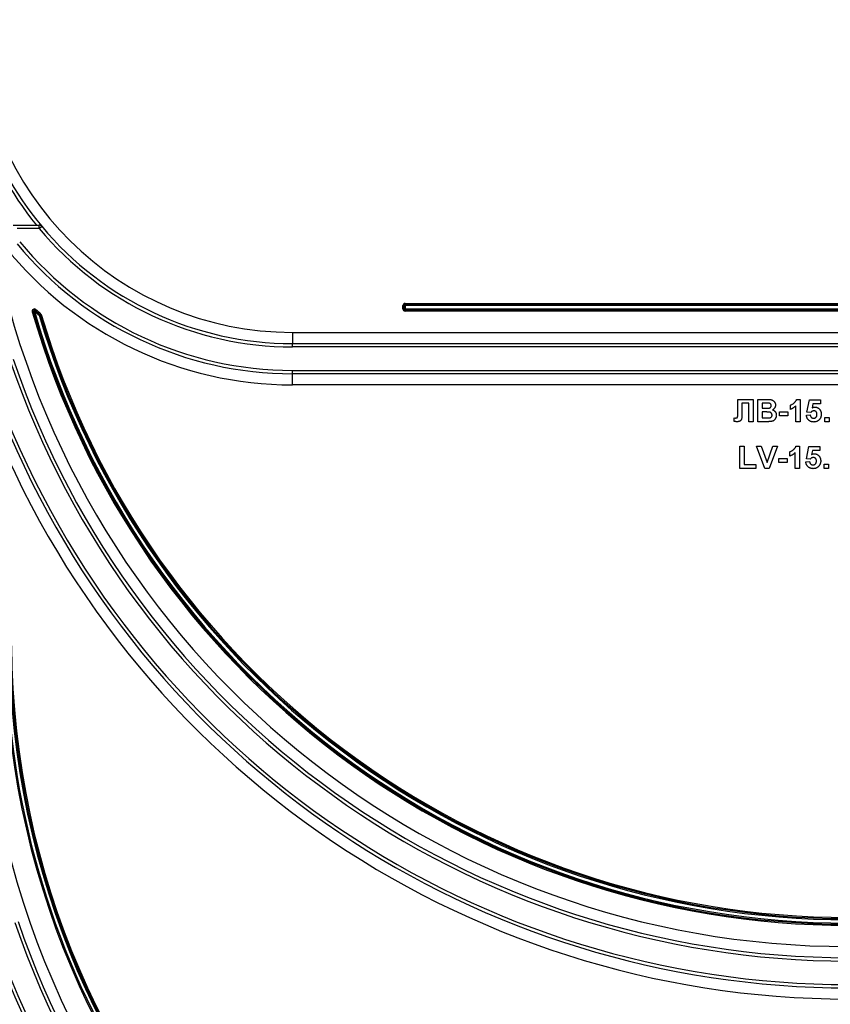
# Model space of a CAD drawing. Units: millimetres. Extents: x 1 to 418, y -29 to 291.
# Drawn here: x 211 to 226, y 226 to 244 of the extents above; entities that cross this region are included whole.
import ezdxf

# ---------------------------------------------------------------- set-up
doc = ezdxf.new("R2010")
doc.units = ezdxf.units.MM

msp = doc.modelspace()

# ---------------------------------------------------------------- linework, layer by layer
at = {"color": 7, "linetype": 'Continuous', "lineweight": 25}
for p, q in [((210.985177, 240.20699), (211.451314, 240.20699)), ((211.451314, 240.14699), (211.451314, 240.20699)), ((211.451314, 240.14699), (211.057051, 240.14699)), ((211.451314, 240.14699), (211.497367, 240.18545)), ((218.007528, 238.805243), (233.890351, 238.805243)), ((218.007528, 238.805243), (218.007528, 238.785243)), ((218.007528, 238.785243), (233.890351, 238.785243)), ((218.007528, 238.785243), (218.007528, 238.765243)), ((211.346961, 238.658706), (211.327751, 238.653143)), ((211.366172, 238.664269), (211.346961, 238.658706)), ((211.379357, 238.679308), (211.366172, 238.664269)), ((211.392542, 238.694346), (211.379357, 238.679308)), ((211.475732, 238.622561), (211.462786, 238.607317)), ((217.967528, 238.765243), (217.987528, 238.765243)), ((217.967528, 238.705243), (217.967528, 238.765243)), ((217.987528, 238.705243), (217.967528, 238.705243)), ((217.987528, 238.765243), (218.007528, 238.765243)), ((217.987528, 238.705243), (217.987528, 238.765243)), ((218.007528, 238.705243), (217.987528, 238.705243)), ((218.007528, 238.765243), (218.007528, 238.705243)), ((233.890351, 238.765243), (218.007528, 238.765243)), ((218.007528, 238.705243), (233.890351, 238.705243)), ((218.007528, 238.705243), (218.007528, 238.685243)), ((233.890351, 238.685243), (218.007528, 238.685243)), ((218.007528, 238.685243), (218.007528, 238.665243)), ((233.890351, 238.665243), (218.007528, 238.665243)), ((211.462786, 238.607317), (211.449839, 238.592072)), ((211.469016, 238.597753), (211.449839, 238.592072)), ((211.488192, 238.603433), (211.469016, 238.597753)), ((215.987528, 238.285243), (215.987528, 238.085243)), ((215.987528, 238.285243), (235.910351, 238.285243)), ((215.987528, 238.025243), (215.987528, 238.085243)), ((215.987528, 238.085243), (235.910351, 238.085243)), ((235.910351, 238.025243), (215.987528, 238.025243)), ((215.987528, 237.545243), (215.987528, 237.605243)), ((215.987528, 237.605243), (235.910351, 237.605243)), ((235.910351, 237.545243), (215.987528, 237.545243)), ((215.987528, 237.345243), (215.987528, 237.545243)), ((235.910351, 237.345243), (215.987528, 237.345243)), ((223.964004, 237.085243), (224.241247, 237.085243)), ((223.964004, 236.859522), (223.964004, 237.085243)), ((224.241247, 237.085243), (224.241247, 236.685243)), ((224.323299, 237.085243), (224.484436, 237.085243)), ((224.323299, 236.685243), (224.323299, 237.085243)), ((225.020574, 237.085243), (225.082273, 237.085243)), ((225.082273, 237.085243), (225.082273, 236.685243)), ((225.20535, 236.858801), (225.251504, 237.080115)), ((225.251504, 237.080115), (225.446376, 237.080115)), ((225.446376, 237.080115), (225.446376, 237.003192)), ((223.964324, 236.791574), (223.964004, 236.859522)), ((224.164324, 237.018577), (224.041247, 237.018577)), ((224.041247, 237.018577), (224.041247, 236.848545)), ((224.164324, 236.685243), (224.164324, 237.018577)), ((224.44902, 237.018577), (224.400222, 237.018577)), ((224.400222, 237.018577), (224.400222, 236.926269)), ((224.400222, 236.926269), (224.455911, 236.926269)), ((224.468731, 236.859602), (224.400222, 236.859602)), ((224.400222, 236.859602), (224.400222, 236.75191)), ((224.713042, 236.792936), (224.713042, 236.859602)), ((224.713042, 236.859602), (224.86176, 236.859602)), ((224.86176, 236.859602), (224.86176, 236.792936)), ((224.907914, 236.905756), (224.907914, 236.982679)), ((225.00535, 236.685243), (225.00535, 236.970019)), ((225.272497, 236.849346), (225.20535, 236.858801)), ((225.313202, 237.003192), (225.297497, 236.931798)), ((225.446376, 237.003192), (225.313202, 237.003192)), ((223.902786, 236.688048), (223.902786, 236.75191)), ((223.902786, 236.75191), (223.920975, 236.75167)), ((224.241247, 236.685243), (224.164324, 236.685243)), ((224.458715, 236.685243), (224.323299, 236.685243)), ((224.400222, 236.75191), (224.478747, 236.75191)), ((224.86176, 236.792936), (224.713042, 236.792936)), ((225.082273, 236.685243), (225.00535, 236.685243)), ((225.195094, 236.799667), (225.26176, 236.80832)), ((225.523299, 236.685243), (225.523299, 236.762167)), ((225.523299, 236.762167), (225.600222, 236.762167)), ((225.600222, 236.685243), (225.523299, 236.685243)), ((225.600222, 236.762167), (225.600222, 236.685243)), ((224.00535, 235.849346), (224.00535, 236.249346)), ((224.00535, 236.249346), (224.082273, 236.249346)), ((224.082273, 236.249346), (224.082273, 235.916013)), ((224.302786, 236.249346), (224.384036, 236.249346)), ((224.450702, 235.849346), (224.302786, 236.249346)), ((224.384036, 236.249346), (224.489965, 235.95191)), ((224.489965, 235.95191), (224.595494, 236.249346)), ((224.677145, 236.249346), (224.529789, 235.849346)), ((224.595494, 236.249346), (224.677145, 236.249346)), ((224.897658, 236.069859), (224.897658, 236.146782)), ((225.010318, 236.249346), (225.072017, 236.249346)), ((225.072017, 236.249346), (225.072017, 235.849346)), ((225.195094, 236.022904), (225.241247, 236.244218)), ((225.241247, 236.244218), (225.436119, 236.244218)), ((225.302946, 236.167295), (225.287241, 236.095901)), ((225.436119, 236.167295), (225.302946, 236.167295)), ((225.436119, 236.244218), (225.436119, 236.167295)), ((224.702786, 235.957038), (224.702786, 236.023705)), ((224.702786, 236.023705), (224.851504, 236.023705)), ((224.851504, 236.023705), (224.851504, 235.957038)), ((224.995094, 235.849346), (224.995094, 236.134122)), ((225.184837, 235.963769), (225.251504, 235.972423)), ((225.262241, 236.013449), (225.195094, 236.022904)), ((224.287401, 235.849346), (224.00535, 235.849346)), ((224.082273, 235.916013), (224.287401, 235.916013)), ((224.287401, 235.916013), (224.287401, 235.849346)), ((224.529789, 235.849346), (224.450702, 235.849346)), ((224.851504, 235.957038), (224.702786, 235.957038)), ((225.072017, 235.849346), (224.995094, 235.849346)), ((225.513042, 235.849346), (225.513042, 235.926269)), ((225.513042, 235.926269), (225.589965, 235.926269)), ((225.589965, 235.849346), (225.513042, 235.849346)), ((225.589965, 235.926269), (225.589965, 235.849346))]:
    msp.add_line(p, q, dxfattribs=at)
for centre, radius, start, end in [((215.987528, 243.935243), 5.65, 180.5, 270), ((215.987528, 243.935243), 5.91, 197.5582994, 219.1119855), ((215.987528, 243.935243), 5.85, 197.5582994, 219.8657121), ((211.451314, 240.14699), 0.06, 39.8657121, 90), ((215.987528, 243.935243), 5.91, 219.8657121, 270), ((215.987528, 243.935243), 5.85, 219.8657121, 270), ((215.987528, 243.935243), 6.39, 219.4942766, 270), ((215.987528, 243.935243), 6.33, 219.4942766, 270), ((225.94894, 242.887129), 15.601886, 191.6721785, 348.3278215), ((215.987528, 243.935243), 6.59, 218.7159699, 270), ((218.007528, 238.765243), 0.04, 90, 180), ((218.007528, 238.765243), 0.02, 90, 180), ((211.366172, 238.664269), 0.04, 48.7571533, 196.1498936), ((225.94894, 242.887129), 15.221886, 196.1498936, 343.8501064), ((211.366172, 238.664269), 0.02, 48.7571533, 196.1498936), ((225.94894, 242.887129), 15.201886, 196.1498936, 343.8501064), ((225.94894, 242.887129), 15.181886, 196.1498936, 343.8501064), ((215.987528, 243.935243), 7.01, 228.7571533, 229.6604143), ((215.987528, 243.935243), 6.99, 228.7571533, 229.6604143), ((215.987528, 243.935243), 6.97, 228.7571533, 229.6604143), ((211.449839, 238.592072), 0.04, 16.500827, 49.6604143), ((218.007528, 238.705243), 0.04, 180, 270), ((218.007528, 238.705243), 0.02, 180, 270), ((225.94894, 242.887129), 15.121886, 196.500827, 343.499173), ((211.449839, 238.592072), 0.02, 16.500827, 49.6604143), ((225.94894, 242.887129), 15.101886, 196.500827, 343.499173), ((225.94894, 242.887129), 15.081886, 196.500827, 343.499173), ((225.94894, 242.887129), 15.861886, 198.751395, 341.248605), ((225.94894, 242.887129), 15.801886, 198.751395, 341.248605), ((225.94894, 242.887129), 16.541886, 199.9082956, 340.0917044), ((225.94894, 242.887129), 16.341886, 202.0946111, 337.9053889), ((225.94894, 242.887129), 16.281886, 202.0946111, 337.9053889), ((225.94894, 232.799096), 15.113852, 180, 0), ((225.94894, 232.799096), 15.093852, 179.9240806, 0.0759194), ((225.94894, 232.799096), 15.513852, 180.5, 359.5), ((225.94894, 232.799096), 15.033852, 180.5, 359.5), ((225.94894, 232.799096), 15.013852, 180.5, 359.5), ((225.94894, 232.799096), 14.993852, 180.5, 359.5), ((225.94894, 232.799096), 15.773852, 198.8025613, 341.1974387), ((225.94894, 232.799096), 15.713852, 198.8025613, 341.1974387), ((225.94894, 232.799096), 16.453852, 199.9606504, 340.0393496), ((225.94894, 232.799096), 16.253852, 202.1540817, 337.8459183), ((225.94894, 232.799096), 16.193852, 202.1540817, 337.8459183)]:
    msp.add_arc(centre, radius, start, end, dxfattribs=at)
for points, knots in [([(224.484436, 237.085243), (224.488309, 237.08522), (224.495788, 237.085176), (224.506635, 237.085052), (224.516702, 237.084688), (224.526007, 237.084375), (224.534517, 237.083644), (224.5423, 237.083069), (224.549332, 237.082279), (224.557615, 237.080999), (224.567247, 237.079009), (224.578126, 237.075329), (224.588439, 237.07073), (224.598029, 237.064884), (224.60693, 237.058046), (224.615209, 237.050272), (224.622484, 237.041246), (224.629035, 237.031395), (224.634565, 237.020711), (224.638372, 237.009217), (224.640802, 236.997124), (224.641097, 236.988834), (224.641247, 236.984602)], [0, 0, 0, 0, 0.0548305437, 0.1058840584, 0.1535527795, 0.1974568996, 0.2376529557, 0.2744563599, 0.3079461955, 0.3377875495, 0.3931165158, 0.4469257407, 0.5000638114, 0.5526568895, 0.60552249, 0.6587479401, 0.7130228254, 0.7692362908, 0.82605694, 0.8827364948, 0.9401354925, 1, 1, 1, 1]), ([(224.907914, 236.982679), (224.913037, 236.9846), (224.923759, 236.98862), (224.93958, 236.997172), (224.956095, 237.007759), (224.969967, 237.018142), (224.980982, 237.027374), (224.98868, 237.034795), (224.995813, 237.042394), (225.002113, 237.050418), (225.007744, 237.058702), (225.012733, 237.067235), (225.017125, 237.076043), (225.019425, 237.082176), (225.020574, 237.085243)], [0, 0, 0, 0, 0.104472801, 0.218653446, 0.342855889, 0.479269462, 0.549540993, 0.61742411, 0.683535186, 0.748597129, 0.81217596, 0.874869287, 0.937429436, 1, 1, 1, 1]), ([(224.041247, 236.848545), (224.041232, 236.842695), (224.041202, 236.831423), (224.040978, 236.815209), (224.040541, 236.800387), (224.040141, 236.786944), (224.039354, 236.774877), (224.038653, 236.76415), (224.037557, 236.754835), (224.036186, 236.744441), (224.033551, 236.732977), (224.028432, 236.720744), (224.02165, 236.710023), (224.014417, 236.702467), (224.007668, 236.697429), (224.001951, 236.694121), (223.995519, 236.691426), (223.988488, 236.689087), (223.980757, 236.687337), (223.972389, 236.686208), (223.963381, 236.685336), (223.957142, 236.685275), (223.953908, 236.685243)], [0, 0, 0, 0, 0.081076494, 0.156237014, 0.224750586, 0.286615286, 0.342615967, 0.392361844, 0.435574859, 0.47259015, 0.537690018, 0.597920326, 0.655531469, 0.712608439, 0.741706917, 0.772059494, 0.803899572, 0.838201338, 0.874662641, 0.913562723, 0.955191012, 1, 1, 1, 1]), ([(224.521616, 237.017215), (224.520308, 237.017332), (224.517215, 237.017609), (224.51184, 237.017789), (224.505004, 237.018042), (224.496671, 237.01829), (224.486841, 237.018441), (224.475542, 237.018491), (224.462775, 237.018602), (224.453774, 237.018586), (224.44902, 237.018577)], [0, 0, 0, 0, 0.05424288, 0.128239885, 0.22208111, 0.336874893, 0.472602106, 0.628175186, 0.803607717, 1, 1, 1, 1]), ([(224.455911, 236.926269), (224.459837, 236.92626), (224.467316, 236.926244), (224.477946, 236.926354), (224.487429, 236.926406), (224.495736, 236.926557), (224.502867, 236.926807), (224.508796, 236.927056), (224.513556, 236.927245), (224.516328, 236.927514), (224.517529, 236.927631)], [0, 0, 0, 0, 0.191059902, 0.363928509, 0.517301829, 0.652498452, 0.768239873, 0.864498693, 0.941281667, 1, 1, 1, 1]), ([(224.579709, 236.804634), (224.579614, 236.807555), (224.57943, 236.813241), (224.577628, 236.821384), (224.574713, 236.828829), (224.570653, 236.835526), (224.565581, 236.841559), (224.559311, 236.846607), (224.552072, 236.850813), (224.545171, 236.853584), (224.538627, 236.855362), (224.532386, 236.856528), (224.524863, 236.857451), (224.516097, 236.858232), (224.50605, 236.858857), (224.494751, 236.859349), (224.482167, 236.859555), (224.473352, 236.859586), (224.468731, 236.859602)], [0, 0, 0, 0, 0.0620103367, 0.1206958802, 0.1762554163, 0.2312669226, 0.2864422411, 0.3429252199, 0.4014457615, 0.4638576315, 0.500356262, 0.5454508197, 0.5986876763, 0.6613957966, 0.7325075683, 0.812630315, 0.9017806115, 1, 1, 1, 1]), ([(224.517529, 236.927631), (224.520994, 236.928153), (224.527651, 236.929154), (224.536968, 236.93209), (224.545049, 236.936336), (224.551984, 236.941621), (224.557488, 236.948105), (224.561528, 236.955564), (224.563892, 236.964029), (224.564176, 236.969977), (224.564324, 236.973064)], [0, 0, 0, 0, 0.1452598752, 0.2791805688, 0.4031465058, 0.5224446121, 0.6388384856, 0.7534126783, 0.8720341376, 1, 1, 1, 1]), ([(224.564324, 236.973064), (224.564232, 236.976045), (224.564053, 236.981767), (224.561841, 236.989868), (224.558514, 236.997144), (224.553652, 237.003415), (224.547551, 237.008712), (224.540083, 237.012849), (224.531284, 237.015696), (224.524947, 237.016691), (224.521616, 237.017215)], [0, 0, 0, 0, 0.130530193, 0.250585524, 0.366013953, 0.47979182, 0.596199355, 0.718553119, 0.852079008, 1, 1, 1, 1]), ([(224.641247, 236.984602), (224.641091, 236.979994), (224.640784, 236.970907), (224.637922, 236.957582), (224.633363, 236.944833), (224.626926, 236.932866), (224.619043, 236.921885), (224.609718, 236.912242), (224.599088, 236.903997), (224.591107, 236.899893), (224.587081, 236.897824)], [0, 0, 0, 0, 0.127883147, 0.252157198, 0.376787363, 0.502925804, 0.62834201, 0.751131965, 0.874456555, 1, 1, 1, 1]), ([(224.587081, 236.897824), (224.589792, 236.8969), (224.595154, 236.895074), (224.602829, 236.89172), (224.61002, 236.887831), (224.616723, 236.883529), (224.62299, 236.878782), (224.628636, 236.873434), (224.633987, 236.867788), (224.638685, 236.861562), (224.642938, 236.855052), (224.646547, 236.848158), (224.649673, 236.841044), (224.652287, 236.833639), (224.65415, 236.825893), (224.655643, 236.817904), (224.656407, 236.809617), (224.656556, 236.804021), (224.656632, 236.801189)], [0, 0, 0, 0, 0.067040748, 0.132556806, 0.195780264, 0.258216645, 0.318868125, 0.379477695, 0.440087264, 0.500738744, 0.56178533, 0.621918965, 0.682673484, 0.743575816, 0.805446126, 0.868974916, 0.933677414, 1, 1, 1, 1]), ([(225.00535, 236.970019), (225.001863, 236.96648), (224.994938, 236.959449), (224.983876, 236.949641), (224.972392, 236.940518), (224.960373, 236.932165), (224.947975, 236.924464), (224.935072, 236.917475), (224.921757, 236.911102), (224.912533, 236.90754), (224.907914, 236.905756)], [0, 0, 0, 0, 0.12657091, 0.251424749, 0.37642505, 0.500093471, 0.62418069, 0.74813345, 0.87386902, 1, 1, 1, 1]), ([(225.328507, 236.880115), (225.325936, 236.880023), (225.320808, 236.879839), (225.313237, 236.878345), (225.305868, 236.875911), (225.298708, 236.872524), (225.291777, 236.868155), (225.285105, 236.862791), (225.278576, 236.856524), (225.274566, 236.851788), (225.272497, 236.849346)], [0, 0, 0, 0, 0.116460886, 0.2323412937, 0.3483544577, 0.4675094081, 0.5904608794, 0.7188540748, 0.8550053441, 1, 1, 1, 1]), ([(225.297497, 236.931798), (225.301499, 236.934107), (225.309293, 236.938604), (225.321736, 236.943233), (225.334243, 236.946204), (225.342674, 236.94659), (225.346856, 236.946782)], [0, 0, 0, 0, 0.265012996, 0.516088084, 0.75991733, 1, 1, 1, 1]), ([(225.384837, 236.815452), (225.384796, 236.818071), (225.384715, 236.823134), (225.38397, 236.830469), (225.382825, 236.837324), (225.381004, 236.843648), (225.378925, 236.84956), (225.376121, 236.854848), (225.373045, 236.859745), (225.369295, 236.863984), (225.36521, 236.86773), (225.360859, 236.871067), (225.356193, 236.873852), (225.35126, 236.876242), (225.345973, 236.877983), (225.340376, 236.879141), (225.334543, 236.88001), (225.33054, 236.88008), (225.328507, 236.880115)], [0, 0, 0, 0, 0.0807635162, 0.1560888092, 0.2271878732, 0.2947388903, 0.3588525225, 0.4200087028, 0.4789558966, 0.5367640192, 0.593893238, 0.6497432152, 0.7055445742, 0.7611815337, 0.8184886333, 0.8766536536, 0.9373476408, 1, 1, 1, 1]), ([(225.346856, 236.946782), (225.350789, 236.946676), (225.358556, 236.946467), (225.369948, 236.944752), (225.380875, 236.941926), (225.391374, 236.937992), (225.401369, 236.932837), (225.410948, 236.926605), (225.419972, 236.91919), (225.428537, 236.910805), (225.436348, 236.901528), (225.443094, 236.891412), (225.44892, 236.880708), (225.453663, 236.8693), (225.457235, 236.85717), (225.45991, 236.844423), (225.461408, 236.830979), (225.461641, 236.821812), (225.46176, 236.817134)], [0, 0, 0, 0, 0.060900621, 0.120302318, 0.178015145, 0.235506487, 0.293619984, 0.351927645, 0.412227771, 0.474265049, 0.537422597, 0.599744921, 0.662330477, 0.725963448, 0.790769722, 0.857969465, 0.92752341, 1, 1, 1, 1]), ([(223.953908, 236.685243), (223.952626, 236.685273), (223.949795, 236.685339), (223.945198, 236.685371), (223.939884, 236.685659), (223.933848, 236.685971), (223.92709, 236.686372), (223.919612, 236.686857), (223.911439, 236.687418), (223.90575, 236.687832), (223.902786, 236.688048)], [0, 0, 0, 0, 0.075126395, 0.165897918, 0.269280937, 0.386807257, 0.520044638, 0.665873001, 0.825857373, 1, 1, 1, 1]), ([(223.920975, 236.75167), (223.924906, 236.751722), (223.932098, 236.751816), (223.941862, 236.753067), (223.949605, 236.754986), (223.954762, 236.757557), (223.957725, 236.760391), (223.959526, 236.763071), (223.960988, 236.766367), (223.962279, 236.770224), (223.963227, 236.774686), (223.963825, 236.779755), (223.964229, 236.785451), (223.964291, 236.789463), (223.964324, 236.791574)], [0, 0, 0, 0, 0.166059908, 0.303858821, 0.415058781, 0.502460208, 0.543182764, 0.587025439, 0.638043536, 0.69516724, 0.758723378, 0.830421948, 0.910779921, 1, 1, 1, 1]), ([(224.55567, 236.687968), (224.553694, 236.687801), (224.549158, 236.687418), (224.541466, 236.686943), (224.532007, 236.686583), (224.52079, 236.686158), (224.507782, 236.685851), (224.49301, 236.685641), (224.476451, 236.685369), (224.464832, 236.685287), (224.458715, 236.685243)], [0, 0, 0, 0, 0.0613207491, 0.1407664973, 0.2383158484, 0.3540223279, 0.4878667289, 0.640687248, 0.810850633, 1, 1, 1, 1]), ([(224.478747, 236.75191), (224.482407, 236.751892), (224.489352, 236.751858), (224.49926, 236.752088), (224.508104, 236.752164), (224.515927, 236.752544), (224.522688, 236.752831), (224.528413, 236.753189), (224.533058, 236.753758), (224.5358, 236.7542), (224.537001, 236.754394)], [0, 0, 0, 0, 0.188096719, 0.3569941988, 0.5094184664, 0.6427096218, 0.7595411148, 0.8572633171, 0.937473369, 1, 1, 1, 1]), ([(224.537001, 236.754394), (224.54005, 236.755038), (224.545975, 236.756288), (224.554188, 236.759875), (224.561589, 236.764425), (224.567999, 236.770272), (224.573268, 236.777276), (224.577073, 236.785454), (224.579367, 236.794708), (224.579592, 236.801228), (224.579709, 236.804634)], [0, 0, 0, 0, 0.128882072, 0.250407824, 0.369282527, 0.487614715, 0.607842641, 0.730167532, 0.859049604, 1, 1, 1, 1]), ([(224.656632, 236.801189), (224.656471, 236.796666), (224.65615, 236.78764), (224.65375, 236.774176), (224.649697, 236.760949), (224.644207, 236.748045), (224.637389, 236.735878), (224.629374, 236.724769), (224.620022, 236.715103), (224.609665, 236.706586), (224.597995, 236.699535), (224.58502, 236.694119), (224.570825, 236.690027), (224.560824, 236.688668), (224.55567, 236.687968)], [0, 0, 0, 0, 0.0812549839, 0.1621348772, 0.2448843567, 0.3293967122, 0.4136360503, 0.4950439822, 0.5748169009, 0.6546489957, 0.7353977662, 0.8188389216, 0.9066544095, 1, 1, 1, 1]), ([(225.326023, 236.680115), (225.321531, 236.680196), (225.312761, 236.680355), (225.299917, 236.681921), (225.287745, 236.684467), (225.276169, 236.687999), (225.265256, 236.692586), (225.254923, 236.698124), (225.245255, 236.704736), (225.236297, 236.712371), (225.228071, 236.720811), (225.220734, 236.730045), (225.214206, 236.73992), (225.208612, 236.750535), (225.203844, 236.761816), (225.200047, 236.77382), (225.196922, 236.786468), (225.19571, 236.795218), (225.195094, 236.799667)], [0, 0, 0, 0, 0.068682009, 0.134105371, 0.197567929, 0.258695264, 0.318942429, 0.378352593, 0.437733249, 0.497736104, 0.558121642, 0.617716955, 0.67788788, 0.738931871, 0.801002224, 0.864958662, 0.931352025, 1, 1, 1, 1]), ([(225.26176, 236.80832), (225.262498, 236.803799), (225.263918, 236.795093), (225.268327, 236.782939), (225.274466, 236.772231), (225.282357, 236.763215), (225.291338, 236.755882), (225.301259, 236.750654), (225.311821, 236.747363), (225.319135, 236.746976), (225.322818, 236.746782)], [0, 0, 0, 0, 0.144356081, 0.277981424, 0.405676236, 0.531791328, 0.654120771, 0.769533837, 0.883969542, 1, 1, 1, 1]), ([(225.322818, 236.746782), (225.324957, 236.74682), (225.329145, 236.746893), (225.335317, 236.747728), (225.341212, 236.749085), (225.346888, 236.750927), (225.352283, 236.753349), (225.357405, 236.756313), (225.362271, 236.759823), (225.366906, 236.763792), (225.371189, 236.768323), (225.374768, 236.773539), (225.377939, 236.779173), (225.380522, 236.785379), (225.382385, 236.792177), (225.383866, 236.799451), (225.384621, 236.80729), (225.384764, 236.812673), (225.384837, 236.815452)], [0, 0, 0, 0, 0.061329255, 0.12005296, 0.178219364, 0.234665273, 0.290902856, 0.347535605, 0.40408539, 0.462749101, 0.522375309, 0.582310755, 0.643697399, 0.707576482, 0.774501999, 0.845565728, 0.920269061, 1, 1, 1, 1]), ([(225.433395, 236.731558), (225.43009, 236.727474), (225.423586, 236.719436), (225.412451, 236.708868), (225.400342, 236.699993), (225.387289, 236.692704), (225.373307, 236.686985), (225.358333, 236.683008), (225.342478, 236.680548), (225.331588, 236.680262), (225.326023, 236.680115)], [0, 0, 0, 0, 0.127265214, 0.250472745, 0.370918369, 0.490351968, 0.612039163, 0.736128333, 0.865160341, 1, 1, 1, 1]), ([(225.46176, 236.817134), (225.461653, 236.813206), (225.46144, 236.805408), (225.460194, 236.793868), (225.457868, 236.782669), (225.454905, 236.771746), (225.450811, 236.761191), (225.445952, 236.750936), (225.440143, 236.740999), (225.435662, 236.734729), (225.433395, 236.731558)], [0, 0, 0, 0, 0.1284406196, 0.2549289633, 0.3787161337, 0.5019943023, 0.6244069802, 0.7481941506, 0.8726200049, 1, 1, 1, 1]), ([(224.897658, 236.146782), (224.90278, 236.148703), (224.913502, 236.152723), (224.929324, 236.161274), (224.945838, 236.171861), (224.959711, 236.182245), (224.970726, 236.191477), (224.978424, 236.198898), (224.985557, 236.206497), (224.991856, 236.21452), (224.997487, 236.222805), (225.002477, 236.231338), (225.006869, 236.240145), (225.009168, 236.246279), (225.010318, 236.249346)], [0, 0, 0, 0, 0.104472801, 0.218653446, 0.342855889, 0.479269462, 0.549540993, 0.61742411, 0.683535186, 0.748597129, 0.81217596, 0.874869287, 0.937429436, 1, 1, 1, 1]), ([(224.995094, 236.134122), (224.991607, 236.130582), (224.984681, 236.123551), (224.973619, 236.113744), (224.962136, 236.10462), (224.950116, 236.096268), (224.937719, 236.088566), (224.924815, 236.081577), (224.911501, 236.075204), (224.902277, 236.071642), (224.897658, 236.069859)], [0, 0, 0, 0, 0.12657091, 0.251424749, 0.37642505, 0.500093471, 0.62418069, 0.74813345, 0.87386902, 1, 1, 1, 1]), ([(225.315767, 235.844218), (225.311275, 235.844299), (225.302505, 235.844457), (225.289661, 235.846024), (225.277489, 235.848569), (225.265912, 235.852101), (225.255, 235.856688), (225.244666, 235.862226), (225.234999, 235.868838), (225.226041, 235.876474), (225.217815, 235.884913), (225.210478, 235.894148), (225.20395, 235.904023), (225.198355, 235.914638), (225.193587, 235.925918), (225.189791, 235.937923), (225.186665, 235.950571), (225.185453, 235.959321), (225.184837, 235.963769)], [0, 0, 0, 0, 0.068682009, 0.134105371, 0.197567929, 0.258695264, 0.318942429, 0.378352593, 0.437733249, 0.497736104, 0.558121642, 0.617716955, 0.67788788, 0.738931871, 0.801002224, 0.864958662, 0.931352025, 1, 1, 1, 1]), ([(225.251504, 235.972423), (225.252241, 235.967902), (225.253661, 235.959196), (225.25807, 235.947041), (225.26421, 235.936334), (225.272101, 235.927317), (225.281081, 235.919985), (225.291003, 235.914757), (225.301564, 235.911466), (225.308879, 235.911079), (225.312561, 235.910884)], [0, 0, 0, 0, 0.144356081, 0.277981424, 0.405676236, 0.531791328, 0.654120771, 0.769533837, 0.883969542, 1, 1, 1, 1]), ([(225.318251, 236.044218), (225.31568, 236.044126), (225.310551, 236.043942), (225.30298, 236.042447), (225.295611, 236.040014), (225.288452, 236.036626), (225.281521, 236.032258), (225.274848, 236.026894), (225.26832, 236.020626), (225.264309, 236.015891), (225.262241, 236.013449)], [0, 0, 0, 0, 0.116460886, 0.2323412937, 0.3483544577, 0.4675094081, 0.5904608794, 0.7188540748, 0.8550053441, 1, 1, 1, 1]), ([(225.287241, 236.095901), (225.291243, 236.09821), (225.299037, 236.102706), (225.31148, 236.107335), (225.323986, 236.110306), (225.332417, 236.110693), (225.3366, 236.110884)], [0, 0, 0, 0, 0.265012996, 0.516088084, 0.75991733, 1, 1, 1, 1]), ([(225.312561, 235.910884), (225.314701, 235.910922), (225.318889, 235.910996), (225.32506, 235.911831), (225.330956, 235.913188), (225.336631, 235.915029), (225.342027, 235.917451), (225.347148, 235.920415), (225.352014, 235.923925), (225.35665, 235.927894), (225.360932, 235.932426), (225.364512, 235.937642), (225.367683, 235.943276), (225.370266, 235.949481), (225.372128, 235.956279), (225.37361, 235.963554), (225.374365, 235.971392), (225.374507, 235.976775), (225.374581, 235.979554)], [0, 0, 0, 0, 0.061329255, 0.12005296, 0.178219364, 0.234665273, 0.290902856, 0.347535605, 0.40408539, 0.462749101, 0.522375309, 0.582310755, 0.643697399, 0.707576482, 0.774501999, 0.845565728, 0.920269061, 1, 1, 1, 1]), ([(225.374581, 235.979554), (225.374539, 235.982174), (225.374459, 235.987237), (225.373713, 235.994572), (225.372569, 236.001427), (225.370748, 236.007751), (225.368668, 236.013662), (225.365865, 236.018951), (225.362788, 236.023847), (225.359039, 236.028087), (225.354953, 236.031832), (225.350602, 236.03517), (225.345937, 236.037954), (225.341004, 236.040344), (225.335717, 236.042085), (225.33012, 236.043244), (225.324287, 236.044113), (225.320284, 236.044183), (225.318251, 236.044218)], [0, 0, 0, 0, 0.0807635162, 0.1560888092, 0.2271878732, 0.2947388903, 0.3588525225, 0.4200087028, 0.4789558966, 0.5367640192, 0.593893238, 0.6497432152, 0.7055445742, 0.7611815337, 0.8184886333, 0.8766536536, 0.9373476408, 1, 1, 1, 1]), ([(225.3366, 236.110884), (225.340532, 236.110779), (225.3483, 236.11057), (225.359691, 236.108855), (225.370618, 236.106028), (225.381117, 236.102095), (225.391113, 236.096939), (225.400692, 236.090708), (225.409716, 236.083292), (225.418281, 236.074907), (225.426092, 236.06563), (225.432838, 236.055514), (225.438664, 236.044811), (225.443407, 236.033402), (225.446979, 236.021272), (225.449653, 236.008526), (225.451152, 235.995081), (225.451385, 235.985915), (225.451504, 235.981237)], [0, 0, 0, 0, 0.060900621, 0.120302318, 0.178015145, 0.235506487, 0.293619984, 0.351927645, 0.412227771, 0.474265049, 0.537422597, 0.599744921, 0.662330477, 0.725963448, 0.790769722, 0.857969465, 0.92752341, 1, 1, 1, 1]), ([(225.451504, 235.981237), (225.451396, 235.977308), (225.451183, 235.96951), (225.449938, 235.957971), (225.447612, 235.946771), (225.444649, 235.935848), (225.440554, 235.925294), (225.435695, 235.915039), (225.429887, 235.905102), (225.425405, 235.898832), (225.423138, 235.89566)], [0, 0, 0, 0, 0.1284406196, 0.2549289633, 0.3787161337, 0.5019943023, 0.6244069802, 0.7481941506, 0.8726200049, 1, 1, 1, 1]), ([(225.423138, 235.89566), (225.419834, 235.891576), (225.413329, 235.883538), (225.402195, 235.872971), (225.390085, 235.864096), (225.377032, 235.856807), (225.363051, 235.851087), (225.348077, 235.847111), (225.332221, 235.844651), (225.321331, 235.844364), (225.315767, 235.844218)], [0, 0, 0, 0, 0.127265214, 0.250472745, 0.370918369, 0.490351968, 0.612039163, 0.736128333, 0.865160341, 1, 1, 1, 1])]:
    msp.add_open_spline(points, degree=3, knots=knots, dxfattribs=at)

doc.saveas('drawing.dxf')
